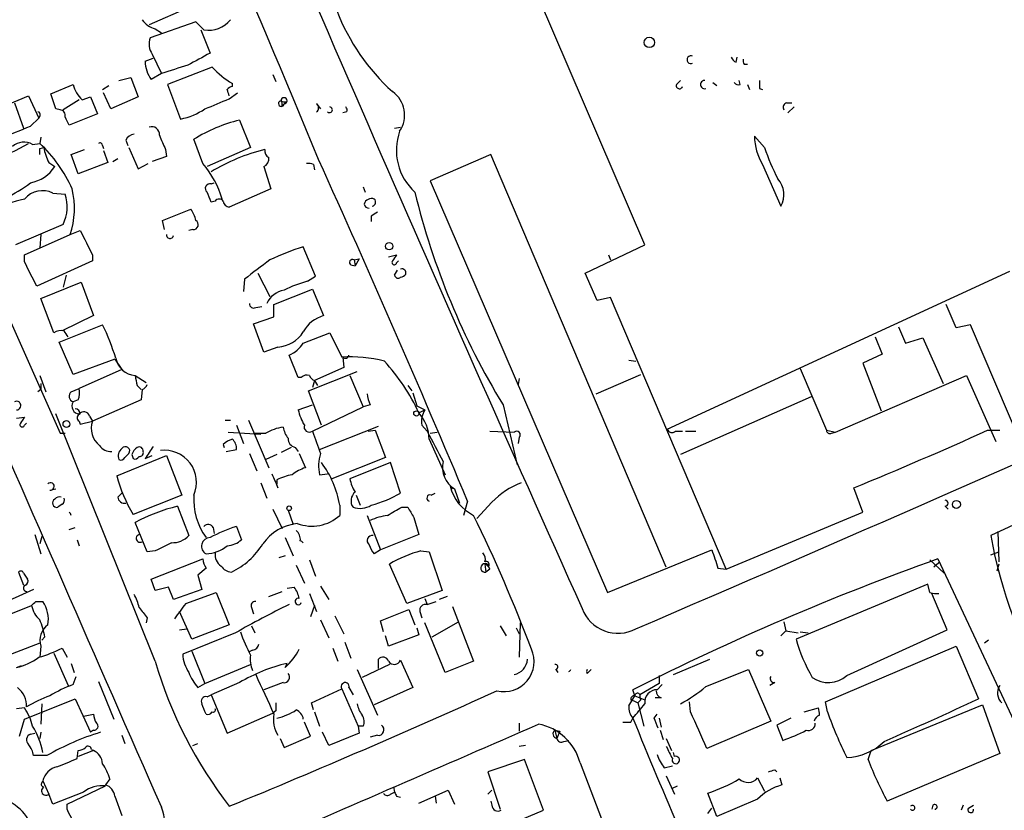
# Model space of a CAD drawing. Extents: x 15 to 873, y 14 to 886.
# Drawn here: x 320 to 402, y 515 to 581 of the extents above; entities that cross this region are included whole.
import ezdxf

# ---------------------------------------------------------------- set-up
doc = ezdxf.new("R2010")
doc.units = 0
doc.header["$MEASUREMENT"] = 0
doc.layers.add('MAIN', color=5, linetype='CONTINUOUS')

msp = doc.modelspace()

# ---------------------------------------------------------------- linework, layer by layer
at = {"layer": 'MAIN'}
for p, q in [((372.11, 562.102), (357.9707, 594.9526)), ((304.292, 589.026), (323.2573, 546.354)), ((334.01, 581.914), (330.708, 580.4746)), ((334.6027, 580.7286), (330.7927, 579.374)), ((335.28, 580.0513), (334.6027, 580.7286)), ((331.216, 580.136), (331.724, 579.7973)), ((335.026, 580.0513), (335.788, 578.104)), ((330.3693, 577.4266), (331.0467, 577.6806)), ((330.962, 578.0193), (331.724, 576.4106)), ((379.73, 577.342), (379.8147, 577.7653)), ((335.9573, 576.9186), (332.232, 575.4793)), ((380.4073, 577.1726), (380.6613, 577.1726)), ((328.168, 575.818), (329.184, 576.072)), ((329.184, 576.072), (329.7767, 574.4633)), ((331.724, 576.4106), (330.8773, 575.9026)), ((341.0373, 576.326), (341.2913, 575.7333)), ((374.7347, 575.4793), (375.0733, 575.818)), ((377.7827, 575.6486), (378.1213, 575.3946)), ((380.0687, 575.4793), (379.984, 575.818)), ((322.4953, 574.7173), (324.358, 575.4793)), ((326.8133, 575.056), (327.3213, 575.3946)), ((327.4907, 573.4473), (326.898, 574.802)), ((332.232, 575.4793), (333.3327, 572.6006)), ((337.3967, 574.294), (338.074, 574.802)), ((337.6507, 575.31), (337.6507, 575.564)), ((380.6613, 575.4793), (380.8307, 575.056)), ((381.6773, 575.1406), (381.9313, 575.056)), ((314.3673, 571.9233), (320.6327, 574.548)), ((320.6327, 574.548), (321.4793, 572.6853)), ((322.9187, 573.4473), (322.4953, 574.7173)), ((324.866, 574.2093), (323.5113, 573.3626)), ((325.12, 574.2093), (325.7973, 574.4633)), ((325.7973, 574.4633), (326.39, 573.024)), ((329.7767, 574.4633), (327.4907, 573.4473)), ((342.138, 574.04), (341.9687, 573.8706)), ((319.4473, 573.9553), (320.2093, 571.8386)), ((323.2573, 573.3626), (322.9187, 573.4473)), ((341.7993, 573.7013), (341.9687, 573.8706)), ((344.678, 573.8706), (345.0167, 573.4473)), ((347.218, 573.1933), (346.8793, 573.1086)), ((383.9633, 573.9553), (384.3867, 573.9553)), ((384.556, 573.6166), (384.048, 573.1086)), ((320.802, 572.008), (321.4793, 572.6853)), ((321.564, 572.8546), (321.4793, 572.6853)), ((326.39, 573.024), (324.0193, 572.0926)), ((338.2433, 572.516), (339.1747, 570.23)), ((351.1973, 571.8386), (351.7053, 571.9233)), ((321.6487, 571.0766), (321.564, 570.5686)), ((328.7607, 570.8226), (328.93, 570.3993)), ((335.1953, 568.8753), (334.4333, 570.9073)), ((382.1007, 570.23), (381.254, 571.1613)), ((320.9713, 570.484), (321.564, 570.5686)), ((321.564, 570.1453), (321.9027, 570.23)), ((324.1887, 569.6373), (325.2893, 570.0606)), ((326.8133, 570.3993), (326.898, 570.1453)), ((326.898, 569.976), (327.2367, 568.96)), ((329.0147, 570.23), (329.7767, 568.452)), ((332.0627, 570.0606), (332.1473, 569.468)), ((339.1747, 570.23), (335.534, 568.6213)), ((324.7813, 568.0286), (324.1887, 569.6373)), ((327.66, 569.0446), (328.0833, 569.2986)), ((332.1473, 569.468), (330.962, 569.0446)), ((359.2407, 569.6373), (354.1607, 567.436)), ((373.888, 535.178), (359.2407, 569.6373)), ((322.326, 568.96), (322.834, 568.6213)), ((327.2367, 568.96), (324.7813, 568.0286)), ((329.7767, 568.452), (330.6233, 568.8753)), ((340.2753, 568.6213), (340.868, 566.7586)), ((344.424, 568.7906), (344.5087, 568.3673)), ((381.9313, 568.7906), (383.4553, 565.3193)), ((354.1607, 567.436), (368.9773, 533.0613)), ((335.8727, 567.182), (336.1267, 567.2666)), ((340.868, 566.7586), (337.3967, 565.2346)), ((348.5727, 566.928), (348.742, 566.5046)), ((322.6647, 566.42), (323.6807, 566.3353)), ((336.2113, 565.7426), (335.8727, 565.658)), ((331.8087, 564.134), (334.1793, 565.0653)), ((331.978, 563.372), (331.8087, 564.134)), ((349.25, 564.4726), (349.25, 564.0493)), ((323.5113, 563.7953), (319.532, 562.102)), ((324.104, 562.9486), (324.9507, 563.2873)), ((334.3487, 563.372), (334.01, 563.2873)), ((320.294, 561.2553), (324.104, 562.9486)), ((321.6487, 562.9486), (321.564, 561.848)), ((344.5933, 559.4773), (343.5773, 561.9326)), ((367.1147, 559.7313), (372.11, 562.102)), ((320.294, 560.6626), (320.294, 561.2553)), ((325.9667, 561.2553), (325.9667, 560.7473)), ((347.8107, 560.832), (348.234, 560.9166)), ((347.8107, 560.832), (348.234, 560.9166)), ((347.8107, 560.832), (348.234, 560.9166)), ((347.8107, 560.832), (347.8953, 560.324)), ((348.234, 560.9166), (347.8953, 560.324)), ((350.6893, 561.086), (351.3667, 561.2553)), ((369.062, 561.2553), (369.2313, 560.832)), ((325.9667, 560.7473), (321.31, 558.6306)), ((347.5567, 560.4086), (347.8953, 560.324)), ((351.1973, 559.562), (351.4513, 559.9853)), ((351.3667, 560.578), (351.536, 560.7473)), ((323.7653, 559.562), (323.5113, 558.546)), ((338.6667, 559.2233), (338.582, 558.2073)), ((339.7673, 559.7313), (340.7833, 557.784)), ((343.916, 559.054), (344.5933, 559.4773)), ((368.1307, 557.4453), (367.1147, 559.7313)), ((373.9727, 546.6926), (402.59, 559.9006)), ((321.6487, 557.6146), (325.0353, 558.9693)), ((325.0353, 558.9693), (326.0513, 556.1753)), ((341.122, 557.1066), (344.3393, 558.3766)), ((344.3393, 558.3766), (345.2707, 556.1753)), ((322.7493, 554.736), (321.6487, 557.6146)), ((369.2313, 557.6993), (368.1307, 557.4453)), ((378.8833, 535.0086), (369.2313, 557.6993)), ((339.598, 556.8526), (340.106, 556.9373)), ((341.122, 556.0906), (341.122, 557.1066)), ((398.1027, 555.1593), (397.256, 557.1066)), ((326.0513, 556.1753), (323.4267, 554.9053)), ((339.4287, 555.498), (341.122, 556.0906)), ((323.1727, 553.974), (326.8133, 555.4133)), ((340.2753, 553.1273), (339.4287, 555.498)), ((393.2767, 555.244), (393.8693, 553.8893)), ((399.288, 555.4133), (398.1027, 555.1593)), ((403.5213, 545.5073), (399.288, 555.4133)), ((343.5773, 553.8893), (345.7787, 554.736)), ((345.7787, 554.736), (346.7947, 552.704)), ((391.3293, 554.3973), (391.922, 552.958)), ((393.8693, 553.8893), (395.3087, 554.3126)), ((395.3087, 554.3126), (397.002, 550.5026)), ((324.358, 551.2646), (323.1727, 553.974)), ((341.4607, 553.5506), (340.2753, 553.1273)), ((343.154, 551.0106), (342.392, 552.8733)), ((346.8793, 552.704), (346.964, 551.8573)), ((391.922, 552.958), (390.3133, 552.196)), ((327.8293, 552.5346), (324.358, 551.2646)), ((327.8293, 552.5346), (328.422, 551.688)), ((346.964, 551.8573), (344.5087, 550.7566)), ((370.7553, 552.45), (371.348, 552.3653)), ((385.064, 551.7726), (387.2653, 546.608)), ((390.3133, 552.196), (391.8373, 548.2166)), ((321.564, 551.18), (322.072, 549.8253)), ((328.422, 551.688), (324.866, 550.0793)), ((329.5227, 551.18), (330.454, 550.5873)), ((343.408, 551.0106), (343.154, 551.0106)), ((344.0007, 549.91), (348.0647, 551.5186)), ((347.472, 551.18), (348.5727, 548.5553)), ((368.046, 549.656), (371.7713, 551.2646)), ((388.0273, 546.4386), (398.9493, 551.18)), ((398.9493, 551.18), (401.4047, 545.6766)), ((329.692, 550.3333), (330.0307, 549.9946)), ((344.5087, 550.7566), (344.3393, 550.164)), ((344.5087, 550.7566), (344.7627, 550.3333)), ((352.298, 550.3333), (352.6367, 549.91)), ((361.6113, 550.926), (361.5267, 550.418)), ((321.6487, 549.9946), (321.3947, 549.8253)), ((324.1887, 549.8253), (324.866, 550.0793)), ((330.1153, 549.9946), (330.0307, 549.148)), ((345.1013, 547.0313), (344.0007, 549.91)), ((352.7213, 549.7406), (353.06, 548.64)), ((385.9953, 549.402), (375.0733, 544.576)), ((324.7813, 549.148), (324.358, 548.9786)), ((330.0307, 549.148), (325.9667, 547.37)), ((343.154, 548.3013), (344.3393, 548.7246)), ((344.3393, 546.5233), (348.5727, 548.5553)), ((349.1653, 548.7246), (348.5727, 548.5553)), ((353.06, 548.64), (353.7373, 548.3013)), ((360.2567, 548.7246), (361.442, 543.7293)), ((319.6167, 547.624), (320.294, 547.7086)), ((331.216, 527.304), (322.9187, 547.9626)), ((325.7127, 547.7933), (325.9667, 547.37)), ((353.2293, 548.0473), (353.7373, 548.3013)), ((423.926, 548.4706), (400.9813, 537.8026)), ((320.294, 547.0313), (320.4633, 547.2006)), ((324.866, 547.37), (324.9507, 547.116)), ((324.9507, 547.116), (325.9667, 547.37)), ((337.058, 547.4546), (337.4813, 547.4546)), ((337.9893, 547.0313), (338.582, 545.5073)), ((339.0053, 547.4546), (340.6987, 543.4753)), ((344.932, 544.9993), (349.8427, 546.9466)), ((353.4833, 547.0313), (353.9067, 546.5233)), ((323.2573, 546.354), (323.6807, 546.354)), ((337.312, 546.4386), (340.0213, 546.2693)), ((348.996, 546.5233), (349.5887, 546.608)), ((349.5887, 546.608), (350.4353, 544.322)), ((354.1607, 546.354), (354.7533, 546.4386)), ((359.156, 546.5233), (361.188, 546.4386)), ((361.6113, 546.0153), (361.5267, 545.5073)), ((374.65, 546.5233), (375.2427, 546.5233)), ((375.4967, 546.5233), (376.3433, 546.5233)), ((387.2653, 546.608), (388.0273, 546.4386)), ((387.6887, 546.354), (388.0273, 546.4386)), ((400.7273, 546.608), (401.7433, 546.608)), ((336.8887, 545.4226), (336.9733, 545.1686)), ((354.076, 545.846), (355.4307, 542.8826)), ((327.9987, 542.798), (332.1473, 544.4913)), ((328.676, 544.322), (329.0147, 544.6606)), ((329.2687, 544.576), (329.3533, 544.2373)), ((330.3693, 544.2373), (330.962, 544.4913)), ((332.1473, 544.4913), (333.4173, 541.1893)), ((337.1427, 544.83), (337.9893, 544.9993)), ((339.09, 544.6606), (339.6827, 543.2213)), ((341.376, 544.576), (340.4447, 544.1526)), ((342.5613, 545.1686), (341.7147, 544.7453)), ((342.9, 545.1686), (343.154, 544.83)), ((343.2387, 544.6606), (343.7467, 543.4753)), ((350.4353, 544.322), (345.948, 542.544)), ((350.8587, 543.8986), (347.472, 542.544)), ((351.7053, 541.3586), (350.8587, 543.8986)), ((344.932, 542.8826), (345.6093, 542.9673)), ((340.0213, 542.2053), (340.5293, 540.9353)), ((341.376, 542.4593), (341.376, 542.1206)), ((341.4607, 541.782), (341.376, 542.1206)), ((355.854, 541.9513), (356.0233, 541.6973)), ((322.4107, 541.6126), (322.9187, 541.6973)), ((328.0833, 541.02), (328.422, 541.3586)), ((333.4173, 541.1893), (329.3533, 539.5806)), ((347.98, 541.1893), (348.3187, 540.3426)), ((354.2453, 541.1893), (354.584, 541.3586)), ((356.1927, 541.6973), (356.616, 540.512)), ((390.3133, 539.75), (389.5513, 541.782)), ((323.4267, 540.4273), (323.088, 540.1733)), ((333.0787, 540.258), (334.01, 537.8026)), ((346.6253, 540.3426), (346.6253, 539.496)), ((357.2933, 540.6813), (356.9547, 539.496)), ((359.3253, 540.5966), (358.0553, 539.242)), ((397.1713, 540.258), (397.4253, 540.004)), ((341.0373, 540.004), (341.7993, 538.3953)), ((342.3073, 539.9193), (342.7307, 538.734)), ((348.9113, 539.496), (350.012, 536.6173)), ((351.79, 540.1733), (352.298, 540.1733)), ((378.8833, 535.0086), (390.3133, 539.75)), ((330.5387, 536.448), (329.5227, 538.9033)), ((352.806, 539.3266), (353.2293, 537.8873)), ((321.1407, 537.8873), (321.6487, 536.2786)), ((324.0193, 538.3106), (324.5273, 538.48)), ((336.042, 538.48), (336.1267, 537.972)), ((337.9893, 538.5646), (338.4127, 537.464)), ((353.2293, 537.8873), (350.012, 536.6173)), ((401.574, 538.1413), (401.6587, 535.6013)), ((321.7333, 537.718), (321.564, 537.1253)), ((324.6967, 537.464), (324.866, 536.956)), ((342.0533, 537.6333), (342.7307, 536.1093)), ((331.216, 536.5326), (330.5387, 536.448)), ((350.012, 536.6173), (349.504, 536.2786)), ((353.3987, 536.5326), (354.076, 536.448)), ((354.076, 536.448), (355.1767, 533.2306)), ((368.9773, 533.0613), (377.698, 536.6173)), ((400.9813, 536.194), (401.6587, 536.448)), ((330.8773, 534.162), (335.1953, 535.8553)), ((342.0533, 536.1093), (341.5453, 535.94)), ((342.9847, 535.3473), (343.662, 533.8233)), ((344.0853, 535.7706), (344.5933, 534.416)), ((352.2133, 532.13), (350.774, 535.432)), ((358.7327, 535.432), (358.8173, 534.7546)), ((395.9013, 535.7706), (397.0867, 534.67)), ((396.6633, 535.5166), (396.24, 535.178)), ((396.5787, 535.8553), (406.4, 514.858)), ((401.6587, 535.432), (401.4893, 534.8393)), ((319.786, 534.7546), (320.2093, 533.654)), ((320.2093, 534.67), (320.548, 534.162)), ((335.4493, 535.0933), (334.772, 534.5006)), ((334.772, 534.5006), (335.1107, 533.3153)), ((359.156, 535.0086), (358.8173, 534.7546)), ((378.206, 535.0933), (378.8833, 535.0086)), ((331.216, 533.2306), (330.8773, 534.162)), ((395.732, 533.7386), (384.7253, 529.1666)), ((395.9013, 533.0613), (395.732, 533.7386)), ((321.056, 533.3153), (315.6373, 530.86)), ((332.3167, 533.4846), (331.216, 533.2306)), ((332.74, 532.4686), (332.3167, 533.4846)), ((335.1107, 533.3153), (332.74, 532.4686)), ((333.756, 532.13), (336.296, 533.0613)), ((336.296, 533.0613), (337.3967, 530.352)), ((340.6987, 532.7226), (341.7993, 533.146)), ((342.2227, 533.4), (342.8153, 533.4846)), ((344.0853, 532.9766), (344.678, 531.4526)), ((345.0167, 533.5693), (345.694, 532.4686)), ((355.1767, 533.2306), (352.2133, 532.13)), ((397.3407, 529.9286), (396.0707, 532.9766)), ((321.2253, 532.2993), (321.818, 532.2993)), ((353.7373, 532.5533), (353.9067, 532.0453)), ((353.9067, 532.0453), (354.6687, 532.2993)), ((355.6, 532.7226), (354.9227, 532.4686)), ((316.3993, 530.1826), (320.8867, 531.9606)), ((334.264, 529.1666), (333.248, 531.4526)), ((339.2593, 531.7913), (339.4287, 531.2833)), ((344.5087, 531.9606), (344.17, 531.0293)), ((350.012, 530.6906), (352.3827, 531.622)), ((352.3827, 531.622), (352.8907, 530.352)), ((353.314, 531.4526), (353.4833, 530.9446)), ((356.0233, 531.876), (357.8013, 527.304)), ((330.5387, 530.9446), (330.454, 530.5213)), ((345.0167, 530.7753), (345.694, 529.2513)), ((346.202, 531.114), (346.964, 529.59)), ((350.266, 529.7593), (350.012, 530.6906)), ((355.4307, 526.3726), (353.7373, 530.5213)), ((354.33, 529.336), (356.5313, 530.606)), ((361.696, 530.5213), (361.6113, 527.6426)), ((383.7093, 530.606), (383.8787, 529.844)), ((333.248, 529.9286), (333.8407, 530.0133)), ((337.9047, 529.6746), (333.502, 527.8966)), ((337.3967, 530.352), (334.264, 529.1666)), ((339.2593, 530.2673), (339.5133, 529.6746)), ((353.06, 530.098), (353.2293, 529.5053)), ((360.0027, 530.2673), (360.5107, 529.4206)), ((361.3573, 530.098), (361.6113, 529.59)), ((383.8787, 529.844), (383.4553, 529.4206)), ((383.8787, 529.844), (384.8947, 529.6746)), ((385.064, 529.7593), (385.7413, 529.6746)), ((388.9587, 526.1186), (397.3407, 529.9286)), ((321.564, 528.828), (317.4153, 527.2193)), ((321.9873, 529.336), (321.7333, 529.082)), ((347.0487, 528.9126), (347.5567, 527.558)), ((350.6893, 528.574), (350.4353, 529.4206)), ((353.2293, 529.5053), (350.6893, 528.574)), ((400.812, 529.082), (400.4733, 528.828)), ((321.6487, 528.574), (321.564, 527.6426)), ((322.7493, 527.9813), (323.9347, 525.272)), ((323.4267, 528.4046), (323.85, 527.6426)), ((334.264, 528.1506), (335.3647, 525.4413)), ((339.344, 528.2353), (339.0053, 528.066)), ((346.0327, 528.4046), (346.456, 527.304)), ((387.1807, 523.9173), (398.1027, 528.574)), ((398.1027, 528.574), (399.9653, 524.1713)), ((324.1887, 527.1346), (324.4427, 526.3726)), ((342.0533, 526.796), (342.2227, 527.1346)), ((349.8427, 526.7113), (349.8427, 527.4733)), ((351.7053, 527.3886), (352.7213, 525.1026)), ((357.8013, 527.304), (355.4307, 526.3726)), ((374.4807, 526.2033), (377.5287, 527.4733)), ((319.6167, 526.796), (320.04, 526.9653)), ((335.3647, 525.4413), (339.1747, 527.05)), ((348.0647, 526.6266), (349.758, 522.8166)), ((350.774, 527.05), (348.488, 525.9493)), ((364.6593, 526.6266), (364.8287, 526.3726)), ((367.284, 526.288), (367.6227, 526.6266)), ((377.19, 525.1873), (380.746, 526.6266)), ((380.746, 526.6266), (382.6087, 522.3086)), ((324.358, 525.3566), (324.612, 526.034)), ((326.4747, 525.6106), (327.7447, 522.478)), ((338.2433, 525.526), (335.8727, 524.51)), ((341.884, 525.526), (340.2753, 524.9333)), ((373.2953, 526.1186), (373.2953, 525.4413)), ((382.9473, 525.526), (382.524, 525.272)), ((334.772, 525.1026), (335.3647, 525.4413)), ((344.2547, 523.8326), (346.7947, 525.018)), ((346.7947, 525.018), (348.1493, 521.8853)), ((347.3873, 525.1026), (347.726, 524.51)), ((352.7213, 525.1026), (349.504, 523.6633)), ((371.2633, 524.4253), (371.094, 524.9333)), ((373.2953, 525.4413), (371.6867, 524.51)), ((373.126, 524.9333), (373.5493, 525.3566)), ((320.294, 522.478), (324.5273, 524.1713)), ((324.5273, 524.1713), (325.7973, 521.3773)), ((335.534, 524.3406), (335.8727, 524.51)), ((335.8727, 524.51), (337.2273, 521.2926)), ((344.424, 523.24), (344.2547, 523.8326)), ((370.7553, 523.5786), (371.2633, 524.4253)), ((370.9247, 524.0866), (371.1787, 524.002)), ((371.1787, 524.002), (371.5173, 523.8326)), ((371.2633, 524.4253), (372.11, 524.0866)), ((371.7713, 524.0866), (371.5173, 523.8326)), ((371.5173, 523.8326), (372.0253, 521.8853)), ((373.4647, 524.256), (372.9567, 524.256)), ((375.92, 523.0706), (375.8353, 523.9173)), ((387.35, 523.0706), (387.1807, 523.9173)), ((320.294, 523.4093), (319.6167, 523.3246)), ((321.7333, 523.748), (321.6487, 522.0546)), ((337.2273, 521.2926), (341.0373, 522.986)), ((341.2913, 523.1553), (341.0373, 522.986)), ((344.5087, 523.0706), (344.932, 521.8853)), ((385.4027, 523.0706), (386.588, 523.4093)), ((390.9907, 519.8533), (400.304, 523.6633)), ((400.304, 523.6633), (401.7433, 519.5993)), ((319.8707, 521.0386), (320.294, 522.478)), ((325.2047, 522.732), (326.0513, 522.9013)), ((344.17, 521.0386), (343.662, 522.224)), ((370.9247, 522.224), (371.094, 522.5626)), ((372.872, 522.5626), (373.126, 522.9013)), ((373.2953, 522.5626), (373.4647, 521.8006)), ((382.6087, 522.3086), (377.2747, 520.0226)), ((384.302, 522.5626), (383.1167, 521.97)), ((321.6487, 521.3773), (321.564, 520.8693)), ((326.0513, 521.5466), (325.7973, 521.3773)), ((345.694, 520.2766), (345.186, 521.3773)), ((348.1493, 521.8853), (348.234, 521.2926)), ((348.5727, 521.8853), (348.1493, 521.8853)), ((361.6113, 522.1393), (361.6113, 521.462)), ((364.5747, 521.5466), (364.998, 521.462)), ((364.5747, 521.5466), (364.744, 520.8693)), ((364.998, 521.462), (364.744, 520.8693)), ((373.38, 521.5466), (373.634, 520.7846)), ((383.1167, 521.97), (383.6247, 520.7)), ((320.802, 521.208), (321.1407, 521.2926)), ((328.422, 521.1233), (328.676, 520.446)), ((341.63, 520.8693), (341.9687, 520.1073)), ((341.9687, 520.1073), (344.17, 521.0386)), ((348.234, 521.2926), (345.694, 520.2766)), ((349.758, 521.1233), (349.1653, 520.954)), ((365.3367, 520.6153), (365.76, 520.7)), ((373.888, 520.8693), (374.3113, 519.8533)), ((324.6967, 519.176), (324.7813, 519.8533)), ((326.0513, 519.8533), (324.7813, 519.3453)), ((325.882, 519.938), (326.0513, 519.8533)), ((334.3487, 520.2766), (334.772, 520.446)), ((362.1193, 520.2766), (361.6113, 520.192)), ((390.7367, 519.0913), (390.9907, 519.8533)), ((322.1567, 519.43), (321.056, 519.43)), ((362.0347, 519.0913), (358.9867, 518.0753)), ((363.6433, 514.858), (362.0347, 519.0913)), ((374.5653, 519.3453), (374.4807, 519.684)), ((401.7433, 519.5993), (392.3453, 515.62)), ((358.9867, 518.0753), (360.0027, 514.9426)), ((366.6913, 518.8373), (370.1627, 509.6933)), ((373.7187, 518.414), (374.396, 518.5833)), ((382.9473, 518.2446), (383.1167, 518.0753)), ((321.7333, 517.144), (321.818, 517.3133)), ((321.818, 517.3133), (322.326, 516.2126)), ((327.406, 517.4826), (327.0673, 516.9746)), ((373.888, 517.7366), (374.5653, 516.2126)), ((381.508, 517.5673), (382.1007, 516.4666)), ((383.3707, 517.5673), (383.54, 516.9746)), ((323.85, 515.366), (327.0673, 516.89)), ((351.1127, 516.8053), (351.1973, 516.382)), ((353.2293, 515.4506), (355.6847, 516.5513)), ((355.6847, 516.5513), (356.1927, 515.366)), ((358.9867, 516.2126), (359.3253, 516.5513)), ((374.396, 516.7206), (374.8193, 516.89)), ((325.2047, 516.382), (322.6647, 515.366)), ((327.8293, 516.0433), (328.422, 514.4346)), ((350.8587, 516.2126), (351.1973, 516.382)), ((351.3667, 516.0433), (351.7053, 515.9586)), ((354.584, 516.0433), (354.6687, 515.4506)), ((359.2407, 515.62), (359.3253, 515.2813)), ((378.1213, 514.35), (377.3593, 516.2973)), ((381.508, 515.7893), (378.1213, 514.35)), ((323.85, 514.9426), (323.85, 515.366)), ((360.5953, 513.588), (363.6433, 514.858)), ((377.3593, 514.604), (377.698, 515.0273)), ((396.1553, 515.2813), (396.0707, 514.9426)), ((398.6953, 515.2813), (398.526, 514.858)), ((399.1187, 515.0273), (399.542, 515.2813))]:
    msp.add_line(p, q, dxfattribs=at)
for centre, radius in [((372.4754, 579.003), 0.435), ((350.7457, 561.975), 0.3094), ((353.0176, 548.005), 0.2158), ((323.7955, 547.1221), 0.2843), ((342.3919, 540.0887), 0.1893), ((398.116, 540.4051), 0.3312), ((381.6914, 527.9955), 0.2594)]:
    msp.add_circle(centre, radius, dxfattribs=at)
for centre, radius, start, end in [((4191.669, 2247.1391), 4191.8811, 202.945645, 204.156309), ((-345.8253, 287.1063), 746.0653, 22.2177358, 25.6182357), ((12689.4566, 6020.8985), 13427.9176, 203.78370182, 204.01288436), ((18984.4071, 8701.6167), 20370.1116, 203.46708089, 203.69626393), ((362.8123, 587.9757), 17.6123, 201.013945, 228.002849), ((331.6182, 581.8929), 1.8024, 213.504034, 257.105696), ((335.6907, 582.2684), 2.2548, 259.505377, 322.572084), ((332.1688, 578.858), 1.4697, 159.445324, 214.798468), ((588.8555, 111.9231), 530.4411, 118.495436, 118.72462), ((332.9746, 577.4484), 2.6054, 180.479415, 216.391806), ((375.9513, 577.5537), 0.327, 65.026524, 294.966077), ((380.0261, 578.0614), 0.778, 202.371723, 247.628278), ((380.7882, 577.4689), 0.4825, 164.728219, 217.879149), ((502.1772, 26.416), 575.8024, 106.9899679, 107.2191472), ((342.3272, 583.1459), 8.9081, 224.351441, 238.333802), ((377.0931, 575.4725), 0.3458, 87.977661, 286.27545), ((379.9417, 575.9451), 0.4828, 217.890597, 285.250955), ((551.0272, 575.4793), 169.3502, 179.885409, 180.114592), ((326.6585, 575.996), 2.3578, 192.65875, 229.268763), ((337.6933, 574.7592), 0.5525, 94.422569, 147.506537), ((210.312, 532.452), 133.8753, 18.327124, 18.556307), ((349.637, 572.9327), 2.3985, 325.800417, 54.552574), ((374.9887, 575.3946), 0.2677, 161.558284, 341.578587), ((124.6917, 1081.9043), 550.3741, 292.50608, 292.735248), ((341.7349, 573.8908), 0.2347, 94.938014, 355.061986), ((341.9687, 574.1246), 0.254, 270, 180), ((342.0109, 574.5052), 0.4823, 232.108345, 285.281169), ((341.3341, 573.8284), 0.4823, 344.718831, 37.891655), ((321.3947, 572.9816), 0.2117, 323.124688, 90), ((323.2385, 572.9016), 0.4614, 343.426842, 87.66472), ((332.2684, 578.0164), 5.5194, 281.117952, 304.123955), ((344.4451, 573.532), 0.411, 304.513548, 55.478552), ((345.7621, 573.3777), 0.2395, 230.35372, 86.025184), ((346.7523, 573.3202), 0.4827, 344.757375, 37.88123), ((384.0339, 573.5743), 0.3875, 100.497939, 213.11188), ((154.5, 487.7813), 189.3283, 26.443693, 26.672876), ((341.6484, 559.1353), 13.8072, 104.277491, 121.504278), ((65.532, 1206.4999), 683.9172, 291.6868212, 291.9160041), ((330.9252, 571.3269), 0.6347, 352.676791, 110.010871), ((356.0655, 569.9971), 4.7198, 160.345359, 227.728108), ((329.5165, 570.5205), 0.8139, 95.534773, 158.212969), ((628.1585, 697.6532), 322.4168, 203.08283, 203.312013), ((385.9964, 571.2341), 4.743, 180.879471, 211.009749), ((308.6787, 591.4105), 24.0267, 291.974376, 299.836692), ((320.249, 569.1566), 1.5112, 61.447335, 129.980327), ((313.4501, 561.9305), 11.8513, 24.041078, 46.792302), ((194.564, 569.8913), 127.0003, 359.885409, 0.114591), ((326.0526, 570.9076), 4.2049, 189.27348, 207.59252), ((326.6017, 570.3993), 0.2116, 0, 126.875312), ((344.4065, 553.9752), 16.5866, 104.120526, 120.964112), ((341.0373, 569.976), 0.6826, 172.88019, 240.261365), ((399.4747, 575.9722), 18.2983, 198.288997, 207.209771), ((339.9157, 569.3197), 0.7856, 297.243539, 4.643715), ((-640.7489, 122.3148), 1082.1824, 22.7428066, 24.3909805), ((320.1243, 570.4844), 3.2884, 281.893235, 325.488875), ((328.6751, 563.4174), 8.5031, 17.060223, 39.931877), ((344.0008, 567.945), 0.9456, 63.413271, 100.325982), ((381.7441, 566.2863), 1.9655, 330.529186, 42.150153), ((313.0153, 577.8457), 13.1358, 295.571924, 306.354763), ((321.8059, 564.642), 1.9745, 64.218778, 139.969652), ((317.4936, 565.1511), 6.9677, 341.572592, 13.338787), ((335.7774, 566.8063), 0.3876, 75.766569, 231.10474), ((322.2896, 556.4702), 9.6504, 101.93428, 119.178645), ((320.6143, 565.2642), 3.2481, 333.113088, 19.254416), ((124.062, 481.4098), 227.9507, 21.690305, 21.919497), ((336.55, 565.4887), 0.4233, 36.856362, 143.143638), ((337.4815, 565.8273), 0.5987, 188.131456, 261.857718), ((349.2662, 565.3293), 0.6294, 67.799618, 165.338913), ((349.2712, 565.658), 0.3446, 280.618634, 47.493639), ((413.5487, 581.2185), 62.4171, 193.634962, 211.372047), ((332.2952, 563.6468), 2.3584, 11.922191, 36.975336), ((349.0867, 565.5916), 0.4416, 193.488668, 269.221573), ((334.391, 563.7812), 0.4114, 264.098158, 59.033855), ((434.1866, 437.6305), 152.6537, 123.578078, 123.807241), ((833.4583, 816.2711), 567.962, 206.45046, 206.679643), ((332.4436, 562.9063), 0.2861, 171.861401, 351.864235), ((349.6939, 542.3082), 20.5555, 107.31139, 115.689193), ((405.7215, 473.1946), 109.0747, 126.537976, 127.934521), ((347.6837, 560.6203), 0.2469, 59.040224, 239.040224), ((478.1857, 476.3341), 152.6259, 146.192738, 146.421942), ((-187.1779, 305.6566), 567.94, 26.45046, 26.679652), ((351.1762, 560.6203), 0.1952, 139.405074, 347.480746), ((351.808, 559.7493), 0.3367, 342.243012, 107.756988), ((351.4936, 559.6043), 0.2994, 188.124688, 315), ((351.6627, 559.9434), 0.5525, 274.422569, 327.506537), ((346.5608, 549.426), 9.9847, 105.360206, 117.38167), ((342.2548, 556.4264), 1.8874, 98.718697, 156.092683), ((339.4287, 557.149), 0.3413, 172.88123, 299.734472), ((345.9578, 553.5807), 2.684, 104.832549, 152.486932), ((308.3055, 546.5083), 20.5387, 17.309675, 25.694463), ((323.3842, 553.7624), 1.1624, 79.501163, 123.109008), ((196.7769, 469.984), 152.6261, 33.578069, 33.807272), ((341.2489, 556.3024), 2.7599, 274.401253, 327.527216), ((341.3639, 555.2721), 2.6098, 293.199455, 328.005321), ((329.6867, 552.9819), 1.8094, 191.560201, 264.799551), ((347.5989, 542.3106), 10.4245, 74.693928, 94.424504), ((347.091, 552.9157), 0.2993, 225, 351.856362), ((338.445, 541.3098), 16.2471, 24.499699, 42.879439), ((-1075.6368, 3894.5078), 3662.4566, 293.2713289, 294.1378379), ((541.2533, 593.0758), 215.8358, 191.192712, 191.421926), ((343.8737, 550.5871), 0.6295, 70.359033, 137.717127), ((344.8056, 551.4769), 0.7791, 202.400936, 247.599064), ((448.6486, 550.2486), 127.0002, 179.885409, 180.114592), ((329.8184, 550.7149), 0.7791, 292.400936, 337.599064), ((324.5131, 549.4499), 0.4962, 130.831769, 251.784154), ((322.962, 549.783), 1.9269, 340.759208, 8.845406), ((351.1692, 549.7714), 2.2608, 182.925809, 207.581728), ((319.6244, 548.6631), 0.3619, 268.780788, 119.306858), ((324.9114, 548.6203), 0.6593, 147.078876, 266.051226), ((447.1361, 462.772), 152.6537, 146.192759, 146.421922), ((324.5273, 547.9626), 0.4234, 0, 90), ((325.007, 547.6522), 0.3155, 100.280479, 243.451194), ((325.247, 547.6663), 0.4827, 15.254078, 142.12814), ((347.3424, 549.2401), 4.2923, 192.633631, 210.970166), ((350.8099, 545.8532), 3.2661, 359.873694, 42.204185), ((355.0923, 547.3699), 1.6442, 145.496143, 191.883992), ((320.1035, 547.0736), 0.1952, 139.405074, 347.480746), ((327.6896, 546.77), 1.8244, 160.799326, 231.715416), ((342.4103, 543.0779), 3.8205, 97.918015, 120.962985), ((344.1908, 547.3485), 2.3575, 191.90906, 216.972457), ((344.0853, 546.8902), 0.4462, 161.565051, 304.694342), ((339.9367, 800.3538), 254.0003, 269.885409, 270.114592), ((810.3747, 714.9498), 495.5366, 199.869998, 200.09917), ((989.5627, 883.8919), 719.6361, 207.9567181, 208.1859086), ((361.3996, 546.2269), 0.2993, 315.013536, 134.986464), ((374.3678, 546.8337), 0.4195, 199.652905, 312.275527), ((387.5616, 546.6221), 0.2966, 182.724474, 295.364546), ((244.3201, 893.4604), 380.4863, 292.438958, 294.272186), ((327.5012, 545.9518), 1.1242, 213.09074, 273.779157), ((328.7183, 544.8722), 0.3642, 324.476953, 144.442206), ((329.8614, 544.8724), 0.3412, 352.862488, 119.765709), ((584.7078, 375.3954), 305.2796, 146.192733, 146.421916), ((338.0559, 544.2194), 1.6763, 103.988163, 134.129898), ((337.0032, 545.096), 0.9908, 354.399307, 49.194862), ((343.0482, 545.8954), 0.7417, 177.279935, 258.474956), ((328.9161, 544.4489), 0.8047, 127.882478, 201.607035), ((330.3688, 544.2377), 1.1509, 126.018589, 162.906421), ((329.5226, 544.5761), 0.3787, 243.44848, 333.414653), ((329.896, 544.726), 0.3213, 263.799635, 18.886087), ((331.9741, 542.2553), 2.6803, 336.564508, 97.175659), ((348.0718, 543.624), 3.2262, 161.257849, 193.285875), ((328.3373, 544.4913), 0.3787, 243.441716, 333.441716), ((338.2481, 538.8569), 8.5079, 10.056861, 36.340837), ((357.3428, 543.4986), 2.1372, 166.89165, 237.442448), ((340.2054, 546.0435), 12.6308, 194.889252, 210.775648), ((637.5103, 669.3655), 322.3708, 203.084578, 203.313777), ((343.3236, 538.7327), 4.2049, 99.27348, 117.59252), ((344.7956, 540.2091), 3.4305, 107.803783, 128.800661), ((322.4679, 541.9139), 0.3067, 259.250659, 137.629553), ((350.6192, 543.1226), 3.1999, 190.417271, 211.654071), ((359.3295, 542.7078), 3.5569, 192.27983, 244.554523), ((363.9215, 536.2596), 6.3194, 109.801845, 136.661991), ((339.98, 540.8509), 5.557, 176.508755, 215.381503), ((348.5143, 540.7145), 0.9562, 130.342622, 214.471182), ((346.5419, 550.3619), 10.3788, 285.124972, 299.834307), ((354.1607, 540.9353), 0.2678, 71.578587, 251.558284), ((322.9961, 540.5251), 0.3636, 116.473446, 284.640099), ((323.2151, 540.5542), 0.4828, 74.760495, 142.126057), ((323.2572, 540.766), 0.3787, 296.585347, 26.55152), ((328.6529, 541.0739), 0.5721, 185.405678, 280.860186), ((336.9005, 524.8816), 15.8442, 103.95801, 117.752006), ((348.3046, 541.9091), 1.8297, 251.565051, 301.111444), ((397.1713, 540.512), 0.254, 270, 90), ((323.8694, 539.4665), 0.3207, 5.278549, 62.132452), ((344.2959, 542.0516), 3.4579, 249.223258, 312.348812), ((351.3857, 534.1824), 5.3707, 98.36154, 114.420469), ((181.8677, 836.1677), 341.3009, 299.62978, 299.858956), ((564.2452, 666.7609), 246.8725, 210.848186, 211.077349), ((236.4452, 480.4623), 134.9529, 20.770478, 25.940615), ((335.6352, 538.2904), 0.4487, 24.989129, 142.333315), ((343.5688, 534.6759), 4.1727, 96.875166, 144.054803), ((329.946, 537.5728), 0.3257, 105.073061, 301.322812), ((332.632, 539.1053), 1.8963, 268.147519, 316.608997), ((341.2319, 527.8329), 11.2109, 106.812274, 119.051179), ((342.3372, 537.476), 0.9908, 354.399307, 49.194862), ((349.3302, 537.3859), 0.426, 77.930599, 234.149627), ((441.1233, 545.2104), 40.8198, 190.455726, 210.334285), ((501.2532, 198.1766), 378.6785, 116.452158, 116.681328), ((335.8011, 536.9103), 0.7231, 91.038026, 240.886132), ((337.109, 538.869), 1.9167, 273.538667, 312.85825), ((334.9916, 540.2431), 6.0623, 295.129089, 329.049697), ((343.0961, 536.7633), 0.6566, 42.870682, 69.754454), ((350.7061, 537.445), 1.675, 193.971531, 224.136456), ((335.3409, 539.2353), 2.9587, 272.099666, 309.611923), ((337.3305, 536.2123), 1.1294, 172.316178, 237.235816), ((356.115, 526.3748), 10.5147, 104.971186, 120.527708), ((358.0767, 535.8553), 0.7035, 338.83384, 46.232597), ((758.9367, 662.8502), 401.5939, 198.320353, 198.549545), ((336.7199, 535.9402), 1.527, 183.187323, 213.684864), ((358.7526, 535.1045), 0.3558, 26.38499, 280.476231), ((358.8597, 535.3897), 0.2468, 329.008378, 120.97172), ((358.4361, 534.7122), 0.7785, 22.378134, 67.605454), ((470.561, 328.0366), 220.5946, 109.595446, 116.801697), ((319.9765, 534.6065), 0.2413, 15.257201, 142.137512), ((337.6508, 535.8556), 1.1043, 212.481141, 265.595723), ((320.2092, 533.9927), 0.3787, 296.585347, 26.55152), ((320.4573, 533.406), 0.2602, 107.585256, 271.321976), ((326.7141, 531.2127), 3.1999, 10.417271, 31.654071), ((340.9312, 532.0661), 2.3584, 11.922191, 36.975336), ((396.4519, 534.5448), 1.5824, 249.637627, 277.677432), ((236.3935, 616.7674), 119.7134, 314.893869, 315.123086), ((319.6932, 530.8178), 2.5903, 349.64055, 34.885831), ((360.6988, 511.3962), 33.9971, 142.419961, 145.074348), ((375.2885, 464.3461), 75.2686, 115.916116, 119.780061), ((339.5557, 531.9606), 0.3413, 82.88123, 209.734472), ((343.154, 532.2993), 0.2678, 71.558284, 341.558284), ((353.7797, 531.5796), 0.4827, 74.745922, 195.254078), ((322.9217, 532.3373), 2.0696, 190.487343, 229.00263), ((541.8901, 700.73), 271.1024, 218.54687, 218.776037), ((369.8528, 532.8433), 3.2007, 200.801805, 297.849251), ((316.6778, 528.5564), 5.3664, 8.353117, 24.423543), ((323.2152, 529.0397), 1.6342, 126.580297, 196.556526), ((351.2165, 534.2056), 13.6339, 199.033511, 207.966091), ((339.2595, 528.8278), 0.5985, 278.116564, 351.883436), ((398.0058, 532.8647), 13.7858, 195.560441, 210.10811), ((318.8332, 537.2746), 9.9889, 285.361319, 297.378249), ((338.8378, 530.5201), 4.9202, 310.808314, 333.438594), ((360.3455, 527.283), 2.5064, 256.22544, 24.440171), ((318.6429, 531.4107), 4.7163, 281.915812, 306.970243), ((366.0637, 537.4621), 36.2981, 196.251397, 217.836289), ((336.5513, 528.0664), 3.054, 183.187219, 213.683824), ((345.5332, 513.2185), 14.3044, 103.381365, 120.638837), ((341.1641, 527.4309), 2.0256, 169.155498, 206.029947), ((350.2237, 527.1771), 0.4826, 15.245747, 142.137512), ((351.1736, 527.6313), 0.5845, 214.051645, 335.46518), ((360.9264, 527.542), 1.364, 281.057029, 357.113053), ((338.4138, 528.1513), 4.7494, 201.99384, 219.934081), ((341.9785, 525.9721), 0.456, 258.039511, 43.853704), ((364.617, 526.8383), 0.2159, 281.299523, 101.299523), ((365.6213, 526.7653), 0.3378, 294.243213, 335.756787), ((367.58, 526.4573), 0.341, 150.232194, 209.767806), ((1165.8815, 905.5621), 909.2071, 204.6605451, 204.889722), ((347.0715, 525.1971), 0.3297, 343.340712, 212.904385), ((382.9049, 525.8646), 0.3412, 150.234291, 277.137512), ((387.4146, 527.8152), 2.2941, 234.42545, 312.305778), ((318.635, 523.6127), 1.8322, 356.285359, 54.409246), ((327.822, 515.612), 10.342, 109.569228, 121.549612), ((84.4753, 1131.6165), 666.2903, 292.3086861, 294.4024491), ((371.4827, 524.4214), 0.2194, 338.39255, 178.981632), ((373.127, 523.9043), 1.0289, 90.055681, 188.737272), ((373.6176, 524.8128), 0.5774, 176.44533, 254.644798), ((368.3181, 535.9586), 13.9546, 298.952432, 309.476953), ((402.6482, 524.6488), 1.0987, 145.445014, 227.977127), ((325.8731, 514.6834), 10.3389, 109.565885, 121.550358), ((335.4408, 523.9597), 0.3922, 76.2508, 212.672898), ((510.6412, 523.4939), 169.3502, 179.885409, 180.114558), ((371.221, 524.129), 0.2993, 81.875312, 188.143638), ((372.1522, 524.3829), 0.4825, 164.728219, 217.879149), ((231.6581, 886.3558), 399.3807, 293.684807, 294.924301), ((316.2769, 520.7115), 4.8389, 14.038541, 33.88448), ((123.5834, 438.666), 227.9972, 21.682166, 21.911325), ((335.6186, 523.2401), 0.3787, 243.44848, 333.414653), ((336.042, 523.2399), 0.1893, 243.421413, 26.578587), ((340.3746, 527.1896), 4.7341, 282.211914, 303.458791), ((342.6084, 522.3359), 0.9793, 8.343583, 67.402188), ((350.3715, 524.2345), 2.3575, 191.90906, 216.972457), ((372.1316, 523.4729), 1.3803, 175.608298, 221.260899), ((75.252, 777.1553), 390.3075, 319.285706, 319.514889), ((-385.3933, 182.8757), 833.8648, 23.8484229, 24.0776085), ((385.4441, 522.9434), 1.2351, 354.107543, 22.160618), ((423.6273, 536.1434), 38.5609, 199.817012, 205.965003), ((327.5759, 522.9862), 1.527, 183.187323, 213.684864), ((343.5133, 522.4356), 2.4362, 168.979722, 212.592224), ((347.7154, 522.2768), 0.9425, 335.455419, 34.941222), ((370.586, 691.5739), 169.3502, 269.885409, 270.114592), ((774.6838, 686.2042), 435.5035, 202.07084, 204.814979), ((161.4, 437.4678), 227.9507, 21.690305, 21.919497), ((386.9054, 522.1922), 0.6664, 110.439306, 169.93972), ((315.5274, 518.5279), 6.396, 10.413735, 31.663255), ((333.0855, 500.3898), 21.9538, 107.062338, 119.855202), ((326.0975, 521.8776), 0.3342, 262.054159, 51.549055), ((-2230.9963, 6464.7051), 6484.2157, 293.35410542, 293.58328861), ((349.848, 521.5784), 0.4639, 258.813597, 57.580908), ((362.399, 517.6875), 4.4436, 14.996035, 79.35286), ((364.8096, 521.2455), 0.3819, 127.9592, 260.108486), ((379.1679, 533.6142), 13.6616, 289.039989, 297.954243), ((385.7486, 522.1057), 0.5863, 252.470508, 3.284982), ((320.929, 520.7423), 0.4827, 105.254078, 232.12814), ((365.125, 520.9399), 0.3875, 190.497939, 303.11188), ((388.771, 523.9938), 4.7369, 272.270934, 314.50222), ((318.7504, 518.9439), 2.3563, 11.905565, 36.980293), ((324.722, 520.8102), 0.9587, 273.546139, 312.848561), ((325.5978, 519.9319), 0.2843, 1.229594, 141.912942), ((325.4652, 518.6334), 1.3534, 5.052994, 64.338079), ((628.1418, 646.6839), 283.981, 206.45046, 206.679643), ((154.5, 942.1872), 455.9664, 291.687989, 291.917172), ((376.393, 520.5641), 3.4314, 197.809238, 218.798798), ((374.6829, 519.0584), 0.3101, 157.711329, 112.288671), ((421.046, 531.0282), 32.5752, 201.496317, 208.229483), ((323.363, 516.9536), 1.5863, 103.105883, 166.894117), ((323.1851, 516.2861), 4.3872, 15.826461, 34.208402), ((340.3708, 645.1524), 133.8594, 288.316974, 288.54617), ((373.5339, 528.2668), 12.5659, 287.723653, 300.883918), ((380.7075, 518.2178), 1.0315, 225.45955, 320.9021), ((321.9026, 517.017), 0.2117, 143.124688, 270.027065), ((322.0784, 516.4833), 0.3669, 118.619186, 312.448086), ((326.7712, 514.307), 2.5999, 83.460493, 127.050606), ((326.7346, 515.925), 1.1011, 6.167798, 72.412536), ((384.666, 512.7099), 4.4108, 104.790175, 135.721969), ((317.1977, 512.0424), 3.9855, 300.048021, 66.7646), ((110.854, 431.1178), 227.9507, 21.690305, 21.919497), ((350.5906, 516.4526), 0.3598, 205.568084, 318.165465), ((435.9369, 558.5526), 94.6528, 206.4572, 206.686438), ((-183.6419, 259.9266), 567.9623, 26.450464, 26.679647), ((329.3712, 513.9909), 2.6062, 267.746117, 25.477617), ((359.8333, 515.2982), 0.5083, 181.905397, 299.985395), ((394.4489, 515.0696), 0.2013, 219.113187, 140.886813), ((396.3005, 515.1422), 0.2011, 276.912942, 136.229162), ((399.3125, 514.8958), 0.2342, 145.841751, 11.525816)]:
    msp.add_arc(centre, radius, start, end, dxfattribs=at)

doc.saveas('drawing.dxf')
